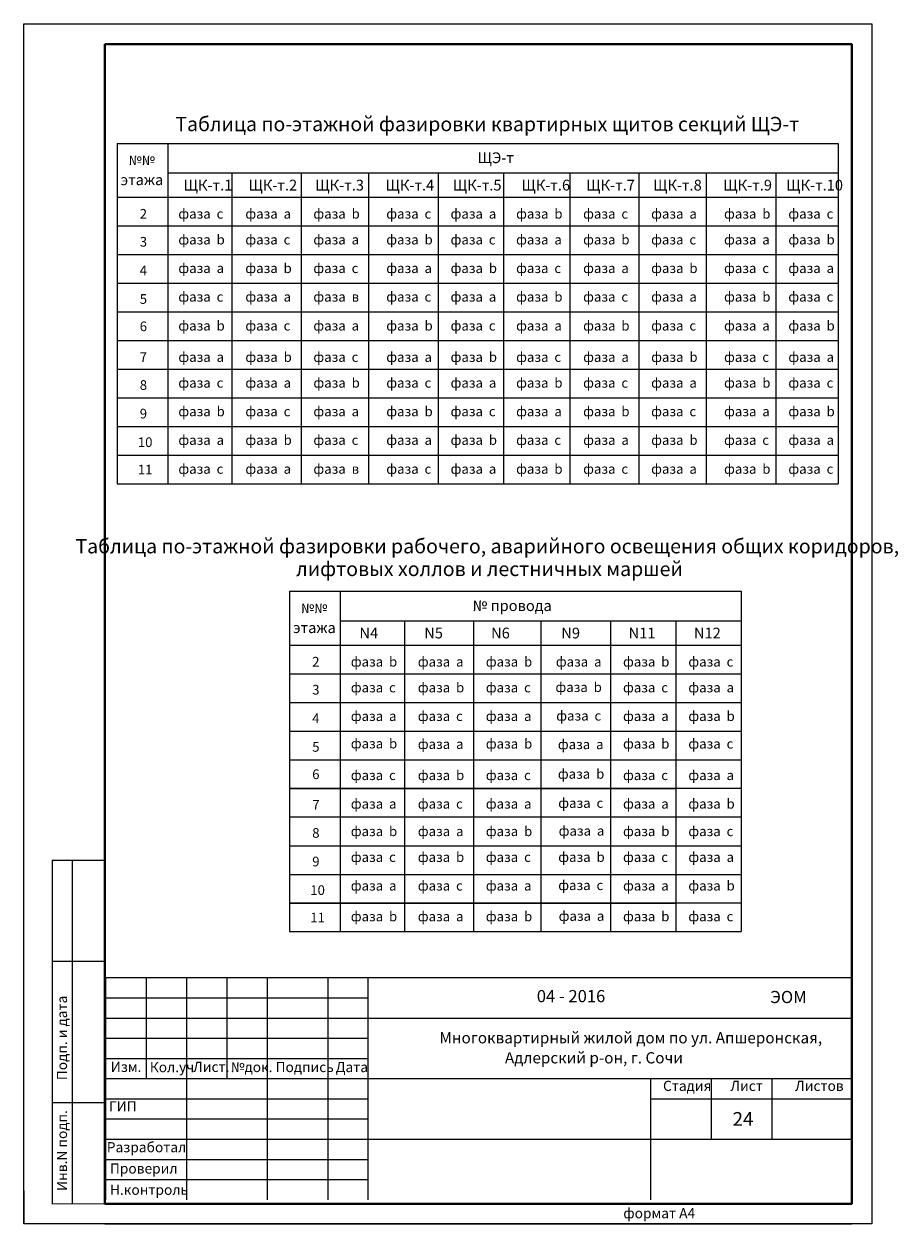
# Model space of a CAD drawing. Units: millimetres. Extents: x 217980 to 2961536, y -156876 to 376536.
# Drawn here: x 603912 to 625589, y 62800 to 92544 of the extents above; entities that cross this region are included whole.
import ezdxf
from ezdxf.enums import TextEntityAlignment as Align

# ---------------------------------------------------------------- set-up
doc = ezdxf.new("R2010")
doc.units = ezdxf.units.MM
for name, pattern in [('НЕВИДИМАЯ', [9.525, 6.35, -3.175]), ('осевая', [50.8, 31.75, -6.35, 6.35, -6.35]), ('пунктирная', [6.35, 0, -6.35]), ('Штриховая', [564.444447, 282.222223, -282.222223])]:
    doc.linetypes.add(name, pattern=pattern)
for name, color, linetype in [('00_STAMP', 7, 'Continuous'), ('Текст', 175, 'Continuous'), ('ШТтекст', 7, 'Continuous')]:
    doc.layers.add(name, color=color, linetype=linetype)
doc.styles.add('1209_01', font='ARIALN.TTF')
doc.styles.add('1209_02', font='arial.ttf')
doc.styles.add('стиль1', font='times.ttf')

# ---------------------------------------------------------------- blocks, each defined once
blk = doc.blocks.new('*U324')
at = {"transparency": 33554687}
for p, q in [((2000, 500), (2000, 5500)), ((2000, 0), (20500, 0))]:
    blk.add_line(p, q, dxfattribs=at)
at = {"linetype": 'пунктирная', "transparency": 33554687}
blk.add_line((0, 818), (0, 0), dxfattribs=at)
at = {"linetype": 'осевая', "transparency": 33554687}
blk.add_line((0, 818), (0, 0), dxfattribs=at)
at = {"linetype": 'НЕВИДИМАЯ', "transparency": 33554687}
blk.add_line((0, 818), (0, 0), dxfattribs=at)
at = {"linetype": 'Штриховая', "transparency": 33554687}
blk.add_line((0, 818), (0, 0), dxfattribs=at)
at = {"transparency": 33554687}
blk.add_lwpolyline([(0, 29700), (21000, 29700), (21000, 0), (0, 0)], close=True, dxfattribs=at)
at = {"lineweight": 40, "transparency": 33554687}
blk.add_lwpolyline([(2000, 29200), (20500, 29200), (20500, 500), (2000, 500)], close=True, dxfattribs=at)
at = {"color": 0, "linetype": 'Continuous', "transparency": 33554687, "const_width": 31}
for points in [[(2000, 500), (700, 500), (700, 9000), (2000, 9000)], [(1200, 500), (1200, 9000)], [(2000, 6500), (700, 6500)], [(700, 3000), (2000, 3000)]]:
    blk.add_lwpolyline(points, dxfattribs=at)
at = {"transparency": 33554687, "style": '1209_01'}
for s, p in [('Подп. и дата', (1066, 3560)), ('Инв.N подп.', (1066, 817))]:
    blk.add_text(s, height=250, rotation=90, dxfattribs=at).set_placement(p)
blk.add_text('формат А4', height=250, dxfattribs=at).set_placement((14843, 142))

msp = doc.modelspace()

# ---------------------------------------------------------------- linework, layer by layer
at = {"color": 7, "linetype": 'ByBlock', "transparency": 33554687}
for p, q in [((606222.90612, 89585.32194), (624107.42159, 89585.32194)), ((606222.90612, 89585.32194), (606222.90612, 84699.18622)), ((607478.07236, 89585.32194), (607478.07236, 81149.11923)), ((606222.90612, 88251.96083), (624107.42159, 88251.96083)), ((606223.38839, 86035.25495), (606223.38839, 81149.11923)), ((606223.38839, 84701.89384), (624107.90387, 84701.89384)), ((610499.96674, 78483.09774), (621701.66483, 78483.09774)), ((610499.96674, 78483.09774), (610499.96674, 73596.96202)), ((611755.13298, 78483.09774), (611755.13298, 70046.89503)), ((610499.96674, 77149.73663), (621701.66483, 77149.73663)), ((610500.44901, 74933.03075), (610500.44901, 70046.89503)), ((610500.44901, 73599.66964), (621701.66483, 73599.66964))]:
    msp.add_line(p, q, dxfattribs=at)
at = {"color": 7, "linetype": 'ByBlock', "lineweight": 15, "transparency": 33554687}
for p, q in [((606222.90612, 87540.8349), (624107.42159, 87540.8349)), ((606222.90612, 86829.70897), (624107.42159, 86829.70897)), ((606222.90612, 86118.58305), (624107.42159, 86118.58305)), ((606222.90612, 85410.31215), (624107.42159, 85410.31215)), ((606222.90612, 85407.45712), (624107.42159, 85407.45712)), ((606222.90612, 84699.18622), (624107.42159, 84699.18622)), ((606223.38839, 83990.76791), (624107.90387, 83990.76791)), ((606223.38839, 83279.64198), (624107.90387, 83279.64198)), ((606223.38839, 82568.51606), (624107.90387, 82568.51606)), ((606223.38839, 81860.24516), (624107.90387, 81860.24516)), ((606223.38839, 81857.39013), (624107.90387, 81857.39013)), ((606223.38839, 81149.11923), (624107.90387, 81149.11923)), ((610499.96674, 76438.6107), (621701.66483, 76438.6107)), ((610499.96674, 75727.48477), (621701.66483, 75727.48477)), ((610499.96674, 75016.35885), (621701.66483, 75016.35885)), ((610499.96674, 74308.08795), (621701.66483, 74308.08795)), ((610499.96674, 74305.23292), (620081.66483, 74305.23292)), ((610499.96674, 73596.96202), (620081.66483, 73596.96202)), ((610500.44901, 72888.54371), (621701.66483, 72888.54371)), ((610500.44901, 72177.41778), (621701.66483, 72177.41778)), ((610500.44901, 71466.29186), (621701.66483, 71466.29186)), ((610500.44901, 70758.02096), (621701.66483, 70758.02096)), ((610500.44901, 70755.16593), (620081.66483, 70755.16593)), ((610500.44901, 70046.89503), (621701.66483, 70046.89503))]:
    msp.add_line(p, q, dxfattribs=at)
at = {"color": 7, "lineweight": 15, "transparency": 33554687, "extrusion": (0, 1, 0)}
for points, elevation in [([(-605941.55089, 0), (-624458.08874, 0)], 68906.6771), ([(-605941.55089, 0), (-612447.36148, 0)], 68406.23013), ([(-605941.55089, 0), (-612447.36148, 0)], 67905.78316), ([(-612447.36148, 0), (-624458.08874, 0)], 67905.78316), ([(-605941.55089, 0), (-612447.36148, 0)], 67405.33619), ([(-605941.55089, 0), (-612447.36148, 0)], 66904.88923), ([(-605941.55089, 0), (-624458.08874, 0)], 66404.44226), ([(-605941.55089, 0), (-612447.36148, 0)], 65903.99529), ([(-619453.61905, 0), (-624458.08874, 0)], 65903.99529), ([(-605941.55089, 0), (-612447.36148, 0)], 65403.54832), ([(-605941.55089, 0), (-612447.36148, 0)], 64903.10135), ([(-612447.36148, 0), (-624458.08874, 0)], 64903.10135), ([(-605941.55089, 0), (-612447.36148, 0)], 64402.65438), ([(-605941.55089, 0), (-612447.36148, 0)], 63902.20741)]:
    msp.add_lwpolyline(points, dxfattribs=dict(at, elevation=elevation))
at = {"color": 7, "lineweight": 15, "transparency": 33554687, "extrusion": (1, 0, 0)}
for points, elevation in [([(63402.79288, 0), (68906.6771, 0)], 605941.55089), ([(68906.6771, 0), (66404.44226, 0)], 606942.44482), ([(68906.6771, 0), (63401.76044, 0)], 607943.33876), ([(68906.6771, 0), (66404.44226, 0)], 608944.2327), ([(68906.6771, 0), (63401.76044, 0)], 609945.12664), ([(68906.6771, 0), (63401.76044, 0)], 611446.46755), ([(63401.76044, 0), (68905.64466, 0)], 612447.36148), ([(66404.44226, 0), (63401.76044, 0)], 619453.61905), ([(66404.44226, 0), (64903.10135, 0)], 620954.95996), ([(66404.44226, 0), (64903.10135, 0)], 622456.30087)]:
    msp.add_lwpolyline(points, dxfattribs=dict(at, elevation=elevation))
at = {"layer": 'Текст', "color": 7, "lineweight": 15, "ltscale": 0.35}
for p, q in [((624107.42159, 89585.32194), (624107.42159, 84699.18622)), ((607478.07236, 88855.6535), (624107.42159, 88855.6535)), ((609070.34067, 88855.6535), (609070.34067, 81149.11923)), ((610783.94538, 88855.6535), (610783.94538, 81149.11923)), ((612453.81154, 88855.6535), (612453.81154, 81149.11923)), ((614182.31828, 88855.6535), (614182.31828, 81149.11923)), ((615804.60421, 88855.6535), (615804.60421, 81149.11923)), ((617447.40132, 88855.6535), (617447.40132, 81149.11923)), ((619161.00602, 88855.6535), (619161.00602, 81149.11923)), ((620830.87218, 88855.6535), (620830.87218, 81149.11923)), ((622559.37892, 88855.6535), (622559.37892, 81149.11923)), ((624107.90387, 86035.25495), (624107.90387, 81149.11923)), ((621701.66483, 78483.09774), (621701.66483, 70046.89503)), ((611755.13298, 77753.4293), (621701.66483, 77753.4293)), ((613347.40129, 77753.4293), (613347.40129, 70046.89503)), ((615061.006, 77753.4293), (615061.006, 70046.89503)), ((616730.87215, 77753.4293), (616730.87215, 70046.89503)), ((618459.3789, 77753.4293), (618459.3789, 70046.89503)), ((620079.3789, 77753.4293), (620079.3789, 70046.89503)), ((620081.66483, 77753.4293), (620081.66483, 70046.89503))]:
    msp.add_line(p, q, dxfattribs=at)

# ---------------------------------------------------------------- block references
at = {"transparency": 33554687, "xscale": 1.001464796055864, "yscale": 1.001464796055864, "zscale": 1.001464796055864}
msp.add_blockref('*U324', (603911.99739, 62800.28843), dxfattribs=at)

# ---------------------------------------------------------------- texts
at = {"color": 7, "linetype": 'ByBlock', "transparency": 33554687, "style": '1209_01'}
for s, height, p in [('Таблица по-этажной фазировки квартирных щитов секций ЩЭ-т ', 355.5629639, (615456.50797, 89887.05037)), ('ЩЭ-т', 266.672223, (615613.06464, 89095.74228)), ('этажа', 266.672223, (606838.37568, 88549.15043)), ('Таблица по-этажной фазировки рабочего, аварийного освещения общих коридоров, ', 355.5629639, (615456.50797, 79423.24343)), (' лифтовых холлов и лестничных маршей ', 355.5629639, (615456.50797, 78859.75485)), ('№ провода', 266.672223, (616020.12526, 77993.51808)), ('этажа', 266.672223, (611115.4363, 77446.92623))]:
    msp.add_text(s, height=height, dxfattribs=at).set_placement(p, align=Align.CENTER)
at = {"color": 7, "transparency": 33554687, "style": '1209_01'}
for s, p in [('ЩК-т.1', (607872.3464, 88416.69447)), ('ЩК-т.2', (609479.71832, 88416.69447)), ('ЩК-т.3', (611137.56897, 88416.69447)), ('ЩК-т.4', (612879.37602, 88416.69447)), ('ЩК-т.5', (614548.4401, 88416.69447)), ('ЩК-т.6', (616249.40704, 88416.69447)), ('ЩК-т.7', (617856.77896, 88416.69447)), ('ЩК-т.8', (619514.62962, 88416.69447)), ('ЩК-т.9', (621256.43666, 88416.69447)), ('ЩК-т.10', (622815.50074, 88416.69447)), ('N4', (612230.9048, 77314.47027)), ('N5', (613838.27672, 77314.47027)), ('N6', (615496.12737, 77314.47027)), ('N9', (617237.93441, 77314.47027)), ('N11', (618906.9985, 77314.47027)), ('N12', (620526.9985, 77314.47027))]:
    msp.add_text(s, height=266.672223, dxfattribs=at).set_placement(p)
at = {"color": 7, "linetype": 'Continuous', "lineweight": 15, "transparency": 33554687}
for s, height, style, p in [('Многоквартирный жилой дом по ул. Апшеронская, ', 278.1294497, '1209_01', (614216.45742, 67277.23003)), ('Адлерский р-он, г. Сочи', 278.1294497, '1209_01', (615840.32757, 66780.5703)), ('ГИП', 250.223485, '1209_02', (606019.97054, 65593.65503)), ('Разработал', 250.223485, '1209_02', (605966.46654, 64579.05571)), (' Проверил', 250.223485, '1209_02', (605966.46654, 64050.93127))]:
    msp.add_text(s, height=height, dxfattribs=dict(at, style=style)).set_placement(p)
at = {"color": 7, "linetype": 'Continuous', "transparency": 33554687, "style": '1209_02'}
msp.add_text(' Н.контроль', height=250.2234845, dxfattribs=at).set_placement((605966.46654, 63523.56755))
at = {"color": 7, "linetype": 'Continuous', "lineweight": 15, "transparency": 33554687, "char_height": 250.223485, "attachment_point": 4, "style": '1209_01'}
for s, insert in [('{Изм.}', (606063.65995, 66662.87258)), ('{Кол.уч}', (607032.92508, 66655.61154)), ('{Лист.}', (608107.02759, 66662.87258)), ('{№док.}', (609042.03432, 66657.86339)), ('{Подпись}', (610152.22544, 66657.86339)), ('{Дата}', (611643.09998, 66657.13614)), ('{Стадия}', (619760.86019, 66191.55309)), ('{Лист}', (621431.49507, 66191.73024)), ('{Листов}', (623035.72742, 66191.73024))]:
    msp.add_mtext(s, dxfattribs=dict(at, insert=insert))
at = {"layer": '00_STAMP', "color": 7, "transparency": 33554687, "style": '1209_01'}
for s, height, p in [('04 - 2016', 301.78961, (616630.38919, 68297.77827)), ('                                 ЭОМ', 301.7896098, (619377.70658, 68275.55644))]:
    msp.add_text(s, height=height, dxfattribs=at).set_placement(p)
at = {"layer": 'ШТтекст', "color": 7, "transparency": 33554687, "style": '1209_01'}
for s, height, p in [('№№', 239.413455, (606506.74279, 89045.65234)), ('2', 239.41346, (606783.00796, 87719.39935)), ('фаза  с', 239.413455, (607740.71904, 87719.39935)), ('фаза  а', 239.413455, (609402.73244, 87719.39935)), ('фаза  b', 239.413455, (611089.39242, 87719.39935)), ('фаза  с', 239.413455, (612897.68331, 87719.39935)), ('фаза  а', 239.413455, (614492.08058, 87719.39935)), ('фаза  b', 239.413455, (616117.77968, 87719.39935)), ('фаза  с', 239.413455, (617779.79308, 87719.39935)), ('фаза  а', 239.413455, (619466.45306, 87719.39935)), ('фаза  b', 239.413455, (621274.74395, 87719.39935)), ('фаза  с', 239.413455, (622869.14123, 87719.39935)), ('3', 239.41346, (606783.00796, 87025.87351)), ('фаза  b', 239.413455, (607740.71904, 87079.52279)), ('фаза  с', 239.413455, (609402.73244, 87079.52279)), ('фаза  а', 239.413455, (611089.39242, 87079.52279)), ('фаза  b', 239.413455, (612897.68331, 87079.52279)), ('фаза  с', 239.413455, (614492.08058, 87079.52279)), ('фаза  а', 239.413455, (616117.77968, 87079.52279)), ('фаза  b', 239.413455, (617779.79308, 87079.52279)), ('фаза  с', 239.413455, (619466.45306, 87079.52279)), ('фаза  а', 239.413455, (621274.74395, 87079.52279)), ('фаза  b', 239.413455, (622869.14123, 87079.52279)), ('4', 239.41346, (606783.00796, 86316.93582)), ('фаза  а', 239.413455, (607740.71904, 86371.08707)), ('фаза  b', 239.413455, (609402.73244, 86371.08707)), ('фаза  с', 239.413455, (611089.39242, 86371.08707)), ('фаза  а', 239.413455, (612897.68331, 86371.08707)), ('фаза  b', 239.413455, (614492.08058, 86371.08707)), ('фаза  с', 239.413455, (616117.77968, 86371.08707)), ('фаза  а', 239.413455, (617779.79308, 86371.08707)), ('фаза  b', 239.413455, (619466.45306, 86371.08707)), ('фаза  с', 239.413455, (621274.74395, 86371.08707)), ('фаза  а', 239.413455, (622869.14123, 86371.08707)), ('5', 239.41346, (606783.00796, 85607.99814)), ('фаза  с', 239.413455, (607740.71904, 85662.65327)), ('фаза  а', 239.413455, (609402.73244, 85662.65327)), ('фаза  в', 239.413455, (611089.39242, 85662.65327)), ('фаза  с', 239.413455, (612897.68331, 85662.65327)), ('фаза  а', 239.413455, (614492.08058, 85662.65327)), ('фаза  b', 239.413455, (616117.77968, 85662.65327)), ('фаза  с', 239.413455, (617779.79308, 85662.65327)), ('фаза  а', 239.413455, (619466.45306, 85662.65327)), ('фаза  b', 239.413455, (621274.74395, 85662.65327)), ('фаза  с', 239.413455, (622869.14123, 85662.65327)), ('6', 239.41346, (606783.00796, 84929.88333)), ('фаза  b', 239.413455, (607740.71904, 84945.99939)), ('фаза  с', 239.413455, (609402.73244, 84945.99939)), ('фаза  а', 239.413455, (611089.39242, 84945.99939)), ('фаза  b', 239.413455, (612897.68331, 84945.99939)), ('фаза  с', 239.413455, (614492.08058, 84945.99939)), ('фаза  а', 239.413455, (616117.77968, 84945.99939)), ('фаза  b', 239.413455, (617779.79308, 84945.99939)), ('фаза  с', 239.413455, (619466.45306, 84945.99939)), ('фаза  а', 239.413455, (621274.74395, 84945.99939)), ('фаза  b', 239.413455, (622869.14123, 84945.99939)), ('7', 239.41346, (606783.49024, 84169.33235)), ('фаза  а', 239.413455, (607741.20131, 84169.33235)), ('фаза  b', 239.413455, (609403.21472, 84169.33235)), ('фаза  c', 239.413455, (611089.8747, 84169.33235)), ('фаза  a', 239.413455, (612898.16558, 84169.33235)), ('фаза  b', 239.413455, (614492.56286, 84169.33235)), ('фаза  с', 239.413455, (616118.26196, 84169.33235)), ('фаза  а', 239.413455, (617780.27536, 84169.33235)), ('фаза  b', 239.413455, (619466.93534, 84169.33235)), ('фаза  с', 239.413455, (621275.22623, 84169.33235)), ('фаза  а', 239.413455, (622869.62351, 84169.33235)), ('8', 239.41346, (606783.49024, 83475.80652)), ('фаза  с', 239.413455, (607741.20131, 83529.4558)), ('фаза  а', 239.413455, (609403.21472, 83529.4558)), ('фаза  b', 239.413455, (611089.8747, 83529.4558)), ('фаза  с', 239.413455, (612898.16558, 83529.4558)), ('фаза  а', 239.413455, (614492.56286, 83529.4558)), ('фаза  b', 239.413455, (616118.26196, 83529.4558)), ('фаза  с', 239.413455, (617780.27536, 83529.4558)), ('фаза  а', 239.413455, (619466.93534, 83529.4558)), ('фаза  b', 239.413455, (621275.22623, 83529.4558)), ('фаза  с', 239.413455, (622869.62351, 83529.4558)), ('9', 239.41346, (606783.49024, 82766.86883)), ('фаза  b', 239.413455, (607741.20131, 82821.02008)), ('фаза  с', 239.413455, (609403.21472, 82821.02008)), ('фаза  а', 239.413455, (611089.8747, 82821.02008)), ('фаза  b', 239.413455, (612898.16558, 82821.02008)), ('фаза  с', 239.413455, (614492.56286, 82821.02008)), ('фаза  а', 239.413455, (616118.26196, 82821.02008)), ('фаза  b', 239.413455, (617780.27536, 82821.02008)), ('фаза  с', 239.413455, (619466.93534, 82821.02008)), ('фаза  а', 239.413455, (621275.22623, 82821.02008)), ('фаза  b', 239.413455, (622869.62351, 82821.02008)), ('10', 239.413455, (606735.99021, 82057.93114)), ('фаза  а', 239.413455, (607741.20131, 82112.58628)), ('фаза  b', 239.413455, (609403.21472, 82112.58628)), ('фаза  с', 239.413455, (611089.8747, 82112.58628)), ('фаза  а', 239.413455, (612898.16558, 82112.58628)), ('фаза  b', 239.413455, (614492.56286, 82112.58628)), ('фаза  с', 239.413455, (616118.26196, 82112.58628)), ('фаза  а', 239.413455, (617780.27536, 82112.58628)), ('фаза  b', 239.413455, (619466.93534, 82112.58628)), ('фаза  с', 239.413455, (621275.22623, 82112.58628)), ('фаза  а', 239.413455, (622869.62351, 82112.58628)), ('11', 239.413455, (606735.99021, 81379.81634)), ('фаза  с', 239.413455, (607741.20131, 81395.93239)), ('фаза  а', 239.413455, (609403.21472, 81395.93239)), ('фаза  в', 239.413455, (611089.8747, 81395.93239)), ('фаза  с', 239.413455, (612898.16558, 81395.93239)), ('фаза  а', 239.413455, (614492.56286, 81395.93239)), ('фаза  b ', 239.413455, (616118.26196, 81395.93239)), ('фаза  с', 239.413455, (617780.27536, 81395.93239)), ('фаза  а', 239.413455, (619466.93534, 81395.93239)), ('фаза  b', 239.413455, (621275.22623, 81395.93239)), ('фаза  с', 239.413455, (622869.62351, 81395.93239)), ('№№', 239.413455, (610783.80341, 77943.42814)), ('2', 239.41346, (611060.06858, 76617.17515)), ('фаза  b', 239.413455, (612017.77966, 76617.17515)), ('фаза  а', 239.413455, (613679.79306, 76617.17515)), ('фаза  b', 239.413455, (615366.45304, 76617.17515)), ('фаза  a', 239.413455, (617103.07047, 76617.17515)), ('фаза  b', 239.413455, (618769.1412, 76617.17515)), ('фаза  c', 239.413455, (620389.1412, 76617.17515)), ('3', 239.41346, (611060.06858, 75923.64931)), ('фаза  с', 239.413455, (612017.77966, 75977.29859)), ('фаза  b', 239.413455, (613679.79306, 75977.29859)), ('фаза  с', 239.413455, (615366.45304, 75977.29859)), ('фаза  b', 239.413455, (617093.07047, 75985.8999)), ('фаза  с', 239.413455, (618769.1412, 75977.29859)), ('фаза  а', 239.413455, (620389.1412, 75977.29859)), ('4', 239.41346, (611060.06858, 75214.71162)), ('фаза  а', 239.413455, (612017.77966, 75268.86287)), ('фаза  с', 239.413455, (613679.79306, 75268.86287)), ('фаза  а', 239.413455, (615366.45304, 75268.86287)), ('фаза  с', 239.413455, (617113.07047, 75277.8194)), ('фаза  а', 239.413455, (618769.1412, 75268.86287)), ('фаза  b', 239.413455, (620389.1412, 75268.86287)), ('5', 239.41346, (611060.06858, 74505.77394)), ('фаза  b', 239.413455, (612017.77966, 74588.79904)), ('фаза  а', 239.413455, (613679.79306, 74576.45821)), ('фаза  b', 239.413455, (615366.45304, 74584.48029)), ('фаза  a', 239.413455, (617153.07047, 74569.73943)), ('фаза  b', 239.413455, (618769.1412, 74584.48029)), ('фаза  c', 239.413455, (620389.1412, 74584.48029)), ('6', 239.41346, (611060.06858, 73827.65913)), ('фаза  с', 239.413455, (612017.77966, 73803.55677)), ('фаза  b', 239.413455, (613679.79306, 73803.55677)), ('фаза  с', 239.413455, (615366.45304, 73803.55677)), ('фаза  b', 239.413455, (617153.07047, 73836.66772)), ('фаза  с', 239.413455, (618769.1412, 73803.55677)), ('фаза  а', 239.413455, (620389.1412, 73803.55677)), ('7', 239.41346, (611060.55085, 73067.10815)), ('фаза  а', 239.413455, (612017.77966, 73095.12105)), ('фаза  с', 239.413455, (613679.79306, 73095.12105)), ('фаза  а', 239.413455, (615366.45304, 73095.12105)), ('фаза  с', 239.413455, (617163.07047, 73115.30762)), ('фаза  а', 239.413455, (618769.1412, 73095.12105)), ('фаза  b', 239.413455, (620389.1412, 73095.12105)), ('8', 239.41346, (611060.55085, 72373.58232)), ('фаза  b', 239.413455, (612017.77966, 72414.61472)), ('фаза  а', 239.413455, (613679.79306, 72414.61472)), ('фаза  b ', 239.413455, (615366.45304, 72414.61472)), ('фаза  a', 239.413455, (617173.07047, 72424.77285)), ('фаза  b', 239.413455, (618769.1412, 72414.61472)), ('фаза  c', 239.413455, (620389.1412, 72414.61472)), ('фаза  с', 239.413455, (612017.77966, 71774.73816)), ('фаза  b', 239.413455, (613679.79306, 71774.73816)), ('фаза  с', 239.413455, (615366.45304, 71774.73816)), ('фаза  b', 239.413455, (617163.07047, 71776.34361)), ('фаза  с', 239.413455, (618769.1412, 71774.73816)), ('фаза  а', 239.413455, (620389.1412, 71774.73816)), ('9', 239.41346, (611060.55085, 71664.64463)), ('10', 239.413455, (611013.05082, 70955.70694)), ('фаза  а', 239.413455, (612017.77966, 71066.30244)), ('фаза  с', 239.413455, (613679.79306, 71066.30244)), ('фаза  а', 239.413455, (615366.45304, 71066.30244)), ('фаза  с', 239.413455, (617163.07047, 71077.38774)), ('фаза  а', 239.413455, (618769.1412, 71066.30244)), ('фаза  b', 239.413455, (620389.1412, 71066.30244)), ('11', 239.413455, (611013.05082, 70277.59214)), ('фаза  b', 239.413455, (612017.77966, 70303.37622)), ('фаза  а', 239.413455, (613679.79306, 70303.37622)), ('фаза  b', 239.413455, (615366.45304, 70303.37622)), ('фаза  a', 239.413455, (617173.07047, 70314.77285)), ('фаза  b', 239.413455, (618769.1412, 70303.37622)), ('фаза  c', 239.413455, (620389.1412, 70303.37622))]:
    msp.add_text(s, height=height, dxfattribs=at).set_placement(p)
at = {"layer": 'ШТтекст', "style": 'стиль1'}
msp.add_text('24', height=340.200165, dxfattribs=at).set_placement((621487.63302, 65234.94595))

doc.saveas('drawing.dxf')
